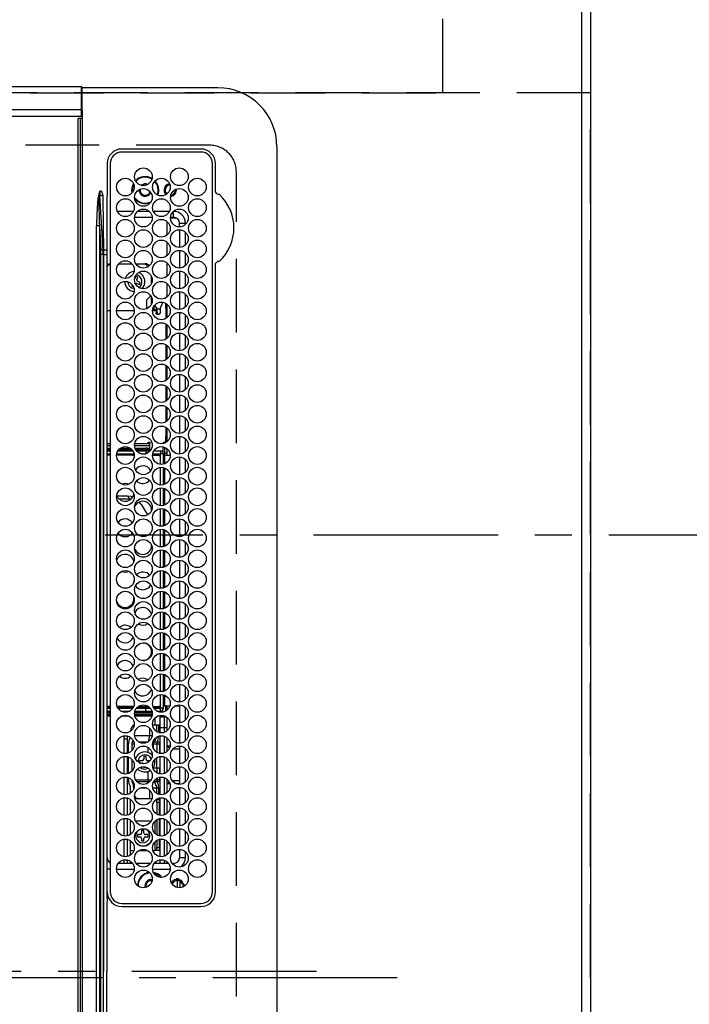
# Model space of a CAD drawing. Extents: x 0 to 26473, y -25 to 8845.
# Drawn here: x 3050 to 3277, y 6263 to 6597 of the extents above; entities that cross this region are included whole.
import ezdxf

# ---------------------------------------------------------------- set-up
doc = ezdxf.new("R2010")
doc.units = 0
doc.header["$LTSCALE"] = 50
doc.header["$MEASUREMENT"] = 0
doc.linetypes.add('CENTER', pattern=[2, 1.25, -0.25, 0.25, -0.25])
doc.linetypes.add('DASHED', pattern=[0.75, 0.5, -0.25])
doc.layers.get('0').update_dxf_attribs({"linetype": 'CONTINUOUS'})
doc.layers.get('DEFPOINTS').update_dxf_attribs({"color": 146, "linetype": 'CONTINUOUS'})
for name, color, linetype in [('111-壁仕上', 3, 'CONTINUOUS'), ('126-甲板', 2, 'CONTINUOUS'), ('150-機器', 8, 'CONTINUOUS'), ('166-寸法B', 11, 'CONTINUOUS')]:
    doc.layers.add(name, color=color, linetype=linetype)
doc.styles.add('KH001', font='txt')
doc.dimstyles.new('KH1xx030', dxfattribs={"dimscale": 30, "dimtxt": 2, "dimasz": 0.6, "dimexe": 0.3, "dimexo": 1.2, "dimgap": 0.5, "dimtad": 3, "dimdec": 1, "dimdsep": 46, "dimlunit": 6, "dimtxsty": 'KH001', "dimblk": 'DOT', "dimcen": 1, "dimdle": 1, "dimclrd": 256, "dimclre": 256, "dimclrt": 256, "dimadec": 0, "dimazin": 0, "dimtfac": 1, "dimtdec": 1, "dimtix": 1, "dimtmove": 2, "dimatfit": 3, "dimldrblk": 'CLOSEDBLANK', "dimfxl": 1, "dimtolj": 1, "dimtzin": 0, "dimlwd": -1, "dimlwe": -1, "dimarcsym": 0})

# ---------------------------------------------------------------- blocks, each defined once
blk = doc.blocks.new('HT-F6S_H2')
at = {"layer": '126-甲板', "linetype": 'DASHED'}
for p, q in [((271, 282.65), (-271, 282.65)), ((-280, 273.65), (-280, -170.35))]:
    blk.add_line(p, q, dxfattribs=at)
blk.add_arc((-271, 273.65), 9, 90, 180, dxfattribs=at)
at = {"layer": '150-機器', "color": 161, "linetype": 'CENTER'}
blk.add_line((0, 309.76), (0, -271.88), dxfattribs=at)
at = {"layer": '150-機器', "color": 13, "linetype": 'Continuous'}
for p, q in [((-279.5, 296.38), (279.5, 296.38)), ((-299.5, 276.38), (-299.5, 230.38)), ((-264.26, 275.6), (-273.7, 275.6)), ((-27, 274.58), (-273.7, 274.58)), ((-264.18, 275.6), (-264.26, 275.6)), ((-264.1, 275.61), (-264.18, 275.6)), ((-243.44, 274.58), (-243.41, 274.7)), ((-239.74, 275.6), (-239.9, 275.61)), ((-27, 275.6), (-239.74, 275.6)), ((-278.72, 270.58), (-278.72, 243.88)), ((-277.7, 270.58), (-277.7, 243.88)), ((-23, 243.88), (-23, 270.58)), ((-22, 243.88), (-21.98, 270.58)), ((-253.6, 263.38), (-253.6, 265.38)), ((-253.16, 265.38), (-253.6, 265.38)), ((-246.16, 265.38), (-250.54, 265.38)), ((-239.16, 265.38), (-243.54, 265.38)), ((-232.16, 265.38), (-236.54, 265.38)), ((-225.16, 265.38), (-229.54, 265.38)), ((-218.16, 265.38), (-222.54, 265.38)), ((-211.16, 265.38), (-215.54, 265.38)), ((-204.16, 265.38), (-208.54, 265.38)), ((-197.16, 265.38), (-201.54, 265.38)), ((-190.16, 265.38), (-194.54, 265.38)), ((-183.16, 265.38), (-187.54, 265.38)), ((-176.16, 265.38), (-180.54, 265.38)), ((-169.16, 265.38), (-173.54, 265.38)), ((-162.16, 265.38), (-166.54, 265.38)), ((-155.16, 265.38), (-159.54, 265.38)), ((-148.16, 265.38), (-152.54, 265.38)), ((-141.16, 265.38), (-145.54, 265.38)), ((-134.16, 265.38), (-138.54, 265.38)), ((-127.16, 265.38), (-131.54, 265.38)), ((-120.16, 265.38), (-124.54, 265.38)), ((-113.16, 265.38), (-117.54, 265.38)), ((-106.16, 265.38), (-110.54, 265.38)), ((-99.16, 265.38), (-103.54, 265.38)), ((-92.16, 265.38), (-96.54, 265.38)), ((-85.16, 265.38), (-89.54, 265.38)), ((-78.16, 265.38), (-82.54, 265.38)), ((-71.16, 265.38), (-75.54, 265.38)), ((-64.16, 265.38), (-68.54, 265.38)), ((-57.16, 265.38), (-61.54, 265.38)), ((-50.16, 265.38), (-54.54, 265.38)), ((-43.16, 265.38), (-47.54, 265.38)), ((-38.6, 265.38), (-40.54, 265.38)), ((-38.6, 263.38), (-38.6, 265.38)), ((-28.37, 263.65), (-30.46, 263.65)), ((-29.4, 264.76), (-29.4, 264.98)), ((-29.4, 264.35), (-29.4, 264.76)), ((-29.4, 264.65), (-28.66, 264.65)), ((-28.6, 264.35), (-28.52, 264.33)), ((-255.6, 261.38), (-257.6, 261.38)), ((-257.6, 261.38), (-257.6, 261.34)), ((-255.6, 260.34), (-255.6, 261.38)), ((-255.3, 262.43), (-255.3, 260.33)), ((-252.35, 263.38), (-253.6, 263.38)), ((-251.35, 263.38), (-245.35, 263.38)), ((-244.35, 263.38), (-238.35, 263.38)), ((-237.35, 263.38), (-231.35, 263.38)), ((-230.35, 263.38), (-224.35, 263.38)), ((-223.35, 263.38), (-217.35, 263.38)), ((-216.35, 263.38), (-210.35, 263.38)), ((-209.35, 263.38), (-203.35, 263.38)), ((-202.35, 263.38), (-196.35, 263.38)), ((-195.35, 263.38), (-189.35, 263.38)), ((-188.35, 263.38), (-182.35, 263.38)), ((-181.35, 263.38), (-175.35, 263.38)), ((-174.35, 263.38), (-168.35, 263.38)), ((-167.35, 263.38), (-161.35, 263.38)), ((-160.35, 263.38), (-154.35, 263.38)), ((-153.35, 263.38), (-147.35, 263.38)), ((-146.35, 263.38), (-140.35, 263.38)), ((-139.35, 263.38), (-133.35, 263.38)), ((-132.35, 263.38), (-126.35, 263.38)), ((-125.35, 263.38), (-119.35, 263.38)), ((-118.35, 263.38), (-112.35, 263.38)), ((-111.35, 263.38), (-105.35, 263.38)), ((-104.35, 263.38), (-98.35, 263.38)), ((-97.35, 263.38), (-91.35, 263.38)), ((-90.35, 263.38), (-84.35, 263.38)), ((-89.85, 263.38), (-89.85, 261.67)), ((-83.35, 263.38), (-77.35, 263.38)), ((-76.35, 263.38), (-70.35, 263.38)), ((-75.4, 261.14), (-75.4, 263.38)), ((-69.35, 263.38), (-63.35, 263.38)), ((-64.6, 263.38), (-64.6, 260.89)), ((-63.6, 263.38), (-63.6, 262.13)), ((-62.35, 263.38), (-56.35, 263.38)), ((-55.35, 263.38), (-49.35, 263.38)), ((-48.35, 263.38), (-42.35, 263.38)), ((-41.35, 263.38), (-38.6, 263.38)), ((-36.6, 261.38), (-36.6, 260.89)), ((-36.6, 261.38), (-36.07, 261.38)), ((-28.43, 262.65), (-31.41, 262.65)), ((-31.38, 263), (-31.16, 263)), ((-31.16, 262.2), (-31.38, 262.2)), ((-31.16, 263), (-30.75, 263)), ((-30.75, 262.2), (-31.16, 262.2)), ((-257.6, 259.95), (-257.6, 254.5)), ((-249.63, 259.25), (-254.07, 259.25)), ((-242.63, 259.25), (-247.07, 259.25)), ((-235.63, 259.25), (-240.07, 259.25)), ((-228.63, 259.25), (-233.07, 259.25)), ((-226.8, 257.69), (-226.8, 257.77)), ((-226.8, 257.69), (-224.8, 256.79)), ((-224.8, 258.75), (-226.43, 258.75)), ((-221.63, 259.25), (-226.07, 259.25)), ((-224.8, 259.25), (-224.8, 258.75)), ((-224.8, 258.75), (-221.27, 258.75)), ((-219.43, 258.75), (-214.27, 258.75)), ((-214.63, 259.25), (-219.07, 259.25)), ((-212.43, 258.75), (-207.27, 258.75)), ((-207.63, 259.25), (-212.07, 259.25)), ((-205.43, 258.75), (-200.27, 258.75)), ((-200.63, 259.25), (-205.07, 259.25)), ((-198.43, 258.75), (-193.27, 258.75)), ((-193.63, 259.25), (-198.07, 259.25)), ((-191.43, 258.75), (-186.27, 258.75)), ((-186.63, 259.25), (-191.07, 259.25)), ((-184.43, 258.75), (-181.4, 258.75)), ((-179.63, 259.25), (-184.07, 259.25)), ((-181.4, 258.75), (-181.4, 259.25)), ((-179.4, 258.75), (-181.4, 258.75)), ((-179.4, 258.96), (-179.4, 258.75)), ((-179.4, 258.12), (-179.4, 258.75)), ((-179.4, 258.57), (-179.39, 258.52)), ((-179.39, 258.08), (-179.4, 258.12)), ((-179.39, 258.52), (-179.36, 258.48)), ((-179.36, 258.04), (-179.39, 258.08)), ((-179.36, 258.48), (-179.32, 258.44)), ((-179.32, 258), (-179.36, 258.04)), ((-179.32, 258.44), (-179.25, 258.41)), ((-179.25, 257.96), (-179.32, 258)), ((-179.25, 258.41), (-179.18, 258.38)), ((-179.18, 257.93), (-179.25, 257.96)), ((-179.18, 258.38), (-179.09, 258.36)), ((-179.09, 257.91), (-179.18, 257.93)), ((-179.09, 258.36), (-179.07, 258.36)), ((-179, 257.9), (-179.09, 257.91)), ((-178.93, 257.9), (-179, 257.9)), ((-175.77, 257.9), (-177.77, 257.9)), ((-177.64, 258.34), (-175.3, 258.34)), ((-174.85, 259.25), (-177.07, 259.25)), ((-175.7, 259.25), (-175.7, 258.34)), ((-175.45, 257.95), (-175.45, 256.95)), ((-171.94, 257.95), (-175.45, 257.95)), ((-175.3, 257.95), (-175.3, 258.34)), ((-175.3, 258.34), (-174.85, 258.14)), ((-174.85, 260.23), (-174.85, 258.35)), ((-174.85, 257.95), (-174.85, 258.35)), ((-174.85, 258.35), (-172.07, 258.35)), ((-164.94, 257.95), (-170.76, 257.95)), ((-170.63, 258.35), (-165.07, 258.35)), ((-157.94, 257.95), (-163.76, 257.95)), ((-163.63, 258.35), (-158.07, 258.35)), ((-150.94, 257.95), (-156.76, 257.95)), ((-156.63, 258.35), (-151.07, 258.35)), ((-143.94, 257.95), (-149.76, 257.95)), ((-149.63, 258.35), (-144.07, 258.35)), ((-136.94, 257.95), (-142.76, 257.95)), ((-142.63, 258.35), (-137.07, 258.35)), ((-129.94, 257.95), (-135.76, 257.95)), ((-135.63, 258.35), (-130.07, 258.35)), ((-122.94, 257.95), (-128.76, 257.95)), ((-128.63, 258.35), (-123.07, 258.35)), ((-115.94, 257.95), (-121.76, 257.95)), ((-121.63, 258.35), (-116.07, 258.35)), ((-108.94, 257.95), (-114.76, 257.95)), ((-114.63, 258.35), (-109.07, 258.35)), ((-101.94, 257.95), (-107.76, 257.95)), ((-107.63, 258.35), (-102.07, 258.35)), ((-94.94, 257.95), (-100.76, 257.95)), ((-100.63, 258.35), (-95.07, 258.35)), ((-89.25, 257.95), (-93.76, 257.95)), ((-93.63, 258.35), (-89.85, 258.35)), ((-89.85, 260.06), (-89.85, 258.35)), ((-88.63, 259.25), (-89.85, 259.25)), ((-89.85, 258.65), (-88.21, 258.65)), ((-89.85, 258.35), (-89.85, 257.95)), ((-89.25, 257.95), (-89.25, 256.95)), ((-88.54, 257.65), (-87.88, 257.65)), ((-86.83, 257.55), (-86.5, 257.55)), ((-86.82, 257.65), (-86.2, 257.65)), ((-86.5, 257.55), (-86.5, 255.82)), ((-86.49, 258.65), (-86.32, 258.65)), ((-86.2, 258.15), (-82.7, 258.15)), ((-86.2, 258.15), (-86.2, 256.85)), ((-81.63, 259.25), (-86.07, 259.25)), ((-82.7, 258.15), (-82.7, 259.25)), ((-82.7, 256.85), (-82.7, 258.15)), ((-82.7, 258.15), (-81, 258.15)), ((-79.7, 258.15), (-74, 258.15)), ((-76.4, 259.25), (-79.07, 259.25)), ((-76.4, 259.25), (-76.4, 260.19)), ((-75.67, 259.98), (-76.4, 259.25)), ((-74.63, 259.25), (-76.4, 259.25)), ((-72.7, 258.15), (-67, 258.15)), ((-67.63, 259.25), (-72.07, 259.25)), ((-65.7, 258.15), (-60, 258.15)), ((-63.6, 259.25), (-65.07, 259.25)), ((-63.6, 259.25), (-64.24, 259.89)), ((-63.6, 260.13), (-63.6, 259.25)), ((-60.63, 259.25), (-63.6, 259.25)), ((-58.7, 258.15), (-53, 258.15)), ((-53.63, 259.25), (-58.07, 259.25)), ((-51.7, 258.15), (-46, 258.15)), ((-46.63, 259.25), (-51.07, 259.25)), ((-44.7, 258.15), (-39, 258.15)), ((-39.63, 259.25), (-44.07, 259.25)), ((-37.7, 258.15), (-36.6, 258.15)), ((-36.6, 259.25), (-37.07, 259.25)), ((-36.6, 259.66), (-36.6, 254.79)), ((-34.6, 254.24), (-34.6, 260.22)), ((-255.6, 248.14), (-255.6, 254.12)), ((-235.81, 253.75), (-232.89, 253.75)), ((-227.5, 252.25), (-228.93, 253.68)), ((-228.81, 253.75), (-225.89, 253.75)), ((-225.73, 254.89), (-224.5, 255.98)), ((-225.51, 254.73), (-224.5, 254.73)), ((-224.8, 256.79), (-223.3, 256.79)), ((-224.5, 256.79), (-224.5, 255.98)), ((-223.3, 255.87), (-224.5, 255.87)), ((-224.5, 254.3), (-224.5, 255.87)), ((-224, 255.43), (-223.3, 255.43)), ((-224, 254.23), (-224, 255.43)), ((-223.3, 256.79), (-223.2, 256.78)), ((-223.3, 255.43), (-223.3, 255.87)), ((-223.3, 255.87), (-223.2, 255.87)), ((-223.2, 255.43), (-223.3, 255.43)), ((-223.2, 256.78), (-223.11, 256.77)), ((-223.2, 255.87), (-223.11, 255.89)), ((-223.11, 255.44), (-223.2, 255.43)), ((-223.11, 256.77), (-223.02, 256.75)), ((-223.11, 255.89), (-223.02, 255.91)), ((-223.02, 255.46), (-223.11, 255.44)), ((-223.02, 256.75), (-222.95, 256.72)), ((-223.02, 255.91), (-222.95, 255.94)), ((-222.95, 255.49), (-223.02, 255.46)), ((-222.95, 256.72), (-222.88, 256.69)), ((-222.95, 255.94), (-222.88, 255.97)), ((-222.88, 255.53), (-222.95, 255.49)), ((-222.88, 256.69), (-222.84, 256.65)), ((-222.88, 255.97), (-222.84, 256.01)), ((-222.84, 255.57), (-222.88, 255.53)), ((-222.84, 256.65), (-222.81, 256.6)), ((-222.84, 256.01), (-222.81, 256.05)), ((-222.81, 255.61), (-222.84, 255.57)), ((-222.81, 256.6), (-222.8, 256.56)), ((-222.81, 256.05), (-222.8, 256.1)), ((-222.8, 255.65), (-222.81, 255.61)), ((-222.8, 255.65), (-222.8, 256.56)), ((-176.45, 254.69), (-176.45, 256.95)), ((-176.45, 256.95), (-175.45, 256.95)), ((-175.45, 254.29), (-175.45, 256.95)), ((-171.86, 256.95), (-175.45, 256.95)), ((-174.95, 256.35), (-175.35, 256.35)), ((-175.35, 256.35), (-175.35, 254.27)), ((-174.95, 254.23), (-174.95, 256.35)), ((-174.85, 256.35), (-174.95, 256.35)), ((-174.85, 256.35), (-174.85, 256.95)), ((-164.86, 256.95), (-170.84, 256.95)), ((-157.86, 256.95), (-163.84, 256.95)), ((-150.86, 256.95), (-156.84, 256.95)), ((-143.86, 256.95), (-149.84, 256.95)), ((-136.86, 256.95), (-142.84, 256.95)), ((-129.86, 256.95), (-135.84, 256.95)), ((-122.86, 256.95), (-128.84, 256.95)), ((-115.86, 256.95), (-121.84, 256.95)), ((-108.86, 256.95), (-114.84, 256.95)), ((-101.86, 256.95), (-107.84, 256.95)), ((-94.86, 256.95), (-100.84, 256.95)), ((-89.25, 256.95), (-93.84, 256.95)), ((-89.85, 256.35), (-89.85, 256.95)), ((-89.85, 256.35), (-89.75, 256.35)), ((-89.75, 256.35), (-89.35, 256.35)), ((-89.75, 254.44), (-89.75, 256.35)), ((-89.35, 256.35), (-89.35, 254.63)), ((-89.25, 255.16), (-89.35, 255.16)), ((-89.25, 254.69), (-89.25, 256.95)), ((-88.25, 256.95), (-89.25, 256.95)), ((-88.25, 255.73), (-88.25, 256.95)), ((-88.25, 251.95), (-88.25, 253.99)), ((-87.8, 254.09), (-87.8, 248.16)), ((-87.3, 248.13), (-87.3, 254.13)), ((-87, 248.15), (-87, 254.11)), ((-86.5, 254), (-86.5, 248.25)), ((-82.7, 256.85), (-86.2, 256.85)), ((-83.5, 255.16), (-86.02, 255.16)), ((-83.5, 256.85), (-83.5, 256.31)), ((-83.5, 256.31), (-83.5, 255.62)), ((-83.5, 256.31), (-80.99, 256.31)), ((-83.5, 255.62), (-81.32, 255.62)), ((-83.5, 255.62), (-83.5, 254.25)), ((-80.87, 256.85), (-82.7, 256.85)), ((-79.9, 253.25), (-79.9, 254.09)), ((-73.87, 256.85), (-79.83, 256.85)), ((-77.98, 256.81), (-78.09, 256.85)), ((-77.76, 256.71), (-77.98, 256.81)), ((-77.76, 256.71), (-77.76, 256.85)), ((-77.76, 255.89), (-77.76, 256.71)), ((-77.76, 254.72), (-77.76, 255.89)), ((-77.76, 254.37), (-77.76, 254.72)), ((-77.04, 256.85), (-77.04, 256.57)), ((-77.04, 256.57), (-77.04, 255.75)), ((-77.04, 256.57), (-73.92, 256.57)), ((-77.04, 255.75), (-77.04, 254.42)), ((-77.04, 255.75), (-74.24, 255.75)), ((-77.04, 254.42), (-75.79, 254.42)), ((-77.04, 254.42), (-77.04, 254.23)), ((-66.87, 256.85), (-72.83, 256.85)), ((-68.9, 255.65), (-72.4, 255.65)), ((-71.81, 254.95), (-71, 255.05)), ((-68.9, 256.85), (-68.9, 256.57)), ((-68.9, 256.57), (-68.9, 255.75)), ((-68.9, 256.57), (-66.92, 256.57)), ((-68.9, 255.75), (-68.9, 254.42)), ((-68.9, 255.75), (-67.24, 255.75)), ((-68.9, 254.42), (-68.9, 254.38)), ((-68.9, 254.42), (-68.79, 254.42)), ((-59.87, 256.85), (-65.83, 256.85)), ((-65.78, 256.57), (-64.96, 256.57)), ((-65.46, 255.75), (-64.96, 255.75)), ((-64.96, 256.57), (-64.96, 256.85)), ((-64.96, 255.75), (-64.96, 256.57)), ((-64.96, 255.09), (-64.96, 255.75)), ((-64.96, 252.6), (-64.96, 253.78)), ((-64.32, 254.65), (-64.35, 254.63)), ((-64.24, 254.72), (-64.32, 254.65)), ((-64.24, 256.85), (-64.24, 256.71)), ((-64.02, 256.81), (-64.24, 256.71)), ((-64.24, 256.71), (-64.24, 255.89)), ((-64.24, 255.89), (-64.24, 254.72)), ((-64.24, 254.72), (-64.24, 254.57)), ((-63.91, 256.85), (-64.02, 256.81)), ((-62.1, 256.85), (-62.1, 256.31)), ((-62.1, 256.31), (-62.1, 255.62)), ((-62.1, 256.31), (-59.99, 256.31)), ((-62.1, 255.62), (-60.32, 255.62)), ((-62.1, 255.62), (-62.1, 254.32)), ((-52.87, 256.85), (-58.83, 256.85)), ((-58.71, 256.31), (-58.5, 256.31)), ((-58.5, 256.85), (-58.5, 256.31)), ((-58.5, 256.65), (-58.25, 256.65)), ((-58.5, 256.31), (-58.5, 255.82)), ((-58.5, 254), (-58.5, 253.25)), ((-58.25, 255.65), (-58.4, 255.65)), ((-58.25, 255.65), (-58.25, 256.65)), ((-58.25, 256.65), (-57.25, 256.65)), ((-57.25, 255.65), (-58.25, 255.65)), ((-57.25, 256.65), (-57.25, 255.65)), ((-52.91, 256.65), (-57.25, 256.65)), ((-57.25, 255.65), (-53.3, 255.65)), ((-45.87, 256.85), (-51.83, 256.85)), ((-45.91, 256.65), (-51.79, 256.65)), ((-51.4, 255.65), (-46.3, 255.65)), ((-51.07, 255.63), (-51.13, 255.65)), ((-51.03, 255.57), (-51.07, 255.63)), ((-51.01, 255.46), (-51.03, 255.57)), ((-51, 255.32), (-51.01, 255.46)), ((-51, 255.15), (-51, 255.32)), ((-51, 255.14), (-51, 255.15)), ((-46.69, 255.15), (-51, 255.15)), ((-51, 248.45), (-51, 253.81)), ((-38.87, 256.85), (-44.83, 256.85)), ((-42, 256.65), (-44.79, 256.65)), ((-44.4, 255.65), (-42, 255.65)), ((-41, 255.15), (-44.01, 255.15)), ((-42, 255.65), (-42, 256.65)), ((-42, 256.65), (-41, 256.65)), ((-41, 255.65), (-42, 255.65)), ((-41, 256.65), (-41, 255.65)), ((-41, 255.65), (-41, 255.15)), ((-41, 254.35), (-41, 255.15)), ((-36.6, 256.85), (-37.83, 256.85)), ((-30.75, 253.75), (-30.72, 254.06)), ((-266.55, 251.75), (-266.51, 252.1)), ((-266.42, 251.08), (-266.55, 251.75)), ((-266.36, 250.95), (-266.42, 251.08)), ((-257.6, 253.11), (-257.6, 249.14)), ((-238.82, 252.73), (-239.8, 251.75)), ((-239.8, 248.56), (-239.8, 251.75)), ((-227.5, 252.25), (-224.57, 252.25)), ((-179.4, 253.13), (-179.39, 253.17)), ((-179.4, 252.9), (-179.4, 253.13)), ((-179.39, 252.86), (-179.4, 252.9)), ((-179.39, 253.17), (-179.36, 253.22)), ((-179.36, 252.82), (-179.39, 252.86)), ((-179.36, 253.22), (-179.32, 253.26)), ((-179.32, 252.78), (-179.36, 252.82)), ((-179.32, 253.26), (-179.25, 253.29)), ((-179.25, 252.74), (-179.32, 252.78)), ((-179.25, 253.29), (-179.18, 253.32)), ((-179.18, 252.71), (-179.25, 252.74)), ((-179.18, 253.32), (-179.09, 253.34)), ((-179.09, 252.69), (-179.18, 252.71)), ((-179.09, 253.34), (-179, 253.35)), ((-179, 252.68), (-179.09, 252.69)), ((-179, 253.35), (-178.9, 253.36)), ((-178.9, 252.68), (-179, 252.68)), ((-176.45, 253.36), (-178.9, 253.36)), ((-178.9, 253.12), (-178.9, 252.68)), ((-178.9, 253.12), (-178.3, 253.12)), ((-178.8, 252.68), (-178.9, 252.68)), ((-178.8, 252.68), (-178.8, 248.16)), ((-178.3, 248.13), (-178.3, 253.12)), ((-177.3, 253.36), (-177.3, 253.19)), ((-177.3, 253.19), (-176.8, 253.19)), ((-177.3, 252.37), (-177.3, 253.19)), ((-176.8, 252.37), (-177.3, 252.37)), ((-177.3, 252.37), (-177.3, 251.83)), ((-176.8, 251.83), (-177.3, 251.83)), ((-177.3, 248.32), (-177.3, 251.83)), ((-176.8, 253.36), (-176.8, 253.19)), ((-176.8, 253.19), (-176.8, 252.37)), ((-176.8, 252.37), (-176.8, 251.83)), ((-176.8, 251.83), (-176.8, 248.56)), ((-176.45, 251.95), (-176.45, 253.45)), ((-176.45, 248.81), (-176.45, 251.95)), ((-176.45, 251.95), (-175.46, 251.95)), ((-175.45, 250.36), (-175.45, 251.95)), ((-158.3, 250.34), (-159, 249.55)), ((-157.74, 250.86), (-158.3, 250.34)), ((-89.75, 249.33), (-89.75, 252.93)), ((-89.35, 253.36), (-89.35, 248.89)), ((-89.25, 251.95), (-89.25, 253.45)), ((-88.25, 251.95), (-89.25, 251.95)), ((-89.25, 248.81), (-89.25, 251.95)), ((-88.25, 248.27), (-88.25, 251.95)), ((-82.47, 253.25), (-79.9, 253.25)), ((-79.9, 248.16), (-79.9, 253.25)), ((-77.76, 249.62), (-77.76, 252.64)), ((-75.96, 252.6), (-74.26, 252.6)), ((-71.9, 252.05), (-72.8, 252.05)), ((-72.8, 252.05), (-72.8, 251.25)), ((-72.8, 251.25), (-71.9, 251.25)), ((-71.4, 253.41), (-71.4, 252.55)), ((-71.4, 250.75), (-71.4, 249.85)), ((-70.6, 249.93), (-70.6, 250.75)), ((-69.35, 251.25), (-69.2, 251.25)), ((-69.2, 251.25), (-69.2, 252.05)), ((-69.2, 252.05), (-69.2, 252.05)), ((-67.74, 252.6), (-64.96, 252.6)), ((-64.96, 248.47), (-64.96, 252.6)), ((-64.24, 253.26), (-64.24, 252.76)), ((-64.02, 252.87), (-64.24, 252.76)), ((-64.24, 252.76), (-64.24, 248.99)), ((-63.94, 252.91), (-64.02, 252.87)), ((-62.1, 252.33), (-62.1, 249.93)), ((-61.47, 253.25), (-58.5, 253.25)), ((-58.5, 253.25), (-58.5, 249.55)), ((-49.39, 251.23), (-49.37, 251.43)), ((-49.39, 250.66), (-49.39, 251.23)), ((-46.9, 251.35), (-47.8, 251.35)), ((-47.8, 251.35), (-47.8, 250.55)), ((-47.8, 250.55), (-46.9, 250.55)), ((-46.4, 252.75), (-46.4, 251.85)), ((-45.6, 252.75), (-46.4, 252.75)), ((-45.6, 251.85), (-45.6, 252.75)), ((-44.2, 251.35), (-45.1, 251.35)), ((-45.1, 250.55), (-44.2, 250.55)), ((-44.2, 250.55), (-44.2, 251.35)), ((-41, 249.72), (-41, 252.53)), ((-36.6, 253.56), (-36.6, 248.69)), ((-267.09, 247.76), (-266.1, 247.34)), ((-266.85, 247.86), (-266.04, 247.53)), ((-266.1, 247.34), (-264.8, 247.15)), ((-266.04, 247.53), (-264.8, 247.35)), ((-264.8, 249.65), (-264.96, 249.66)), ((-264.8, 247.35), (-264.04, 247.42)), ((-264.8, 247.15), (-263.84, 247.25)), ((-257.6, 247.75), (-257.6, 242.3)), ((-239.8, 242.75), (-239.8, 247.31)), ((-235.34, 249.27), (-235.62, 248.52)), ((-235.62, 248.52), (-234.78, 248.2)), ((-234.5, 248.95), (-235.34, 249.27)), ((-234.78, 248.2), (-234.7, 248.16)), ((-234.7, 248.16), (-234.68, 248.15)), ((-233.53, 250.07), (-233.85, 249.23)), ((-232.78, 249.79), (-233.53, 250.07)), ((-233.1, 248.95), (-232.78, 249.79)), ((-232.69, 247.39), (-232.26, 247.23)), ((-232.26, 247.23), (-232.05, 247.78)), ((-231.47, 247.91), (-231.56, 247.39)), ((-224, 242.03), (-224, 248.02)), ((-178.51, 248.13), (-178.3, 248.13)), ((-178.3, 248.13), (-178.3, 248.13)), ((-176.8, 247.31), (-176.8, 242.75)), ((-176.45, 242.49), (-176.45, 247.57)), ((-175.45, 242.09), (-175.45, 247.97)), ((-175.35, 247.99), (-175.35, 247.4)), ((-175.35, 247.4), (-174.95, 247.4)), ((-175.35, 247.4), (-175.35, 242.07)), ((-174.95, 247.4), (-174.95, 248.03)), ((-174.95, 247.4), (-174.95, 242.03)), ((-168.51, 247.95), (-168.35, 247.95)), ((-168.35, 247.95), (-167.69, 248.02)), ((-160.91, 246.95), (-161.09, 245.72)), ((-160.73, 247.47), (-160.91, 246.95)), ((-133.01, 248.02), (-132.35, 247.95)), ((-132.35, 247.95), (-132.19, 247.95)), ((-89.75, 247.4), (-89.75, 247.82)), ((-89.35, 247.4), (-89.75, 247.4)), ((-89.75, 247.4), (-89.75, 242.24)), ((-89.35, 247.63), (-89.35, 247.4)), ((-89.35, 247.4), (-89.35, 242.43)), ((-89.25, 242.49), (-89.25, 247.57)), ((-77.76, 247.39), (-77.76, 247.89)), ((-77.04, 248.02), (-77.04, 247.22)), ((-77.04, 247.22), (-74.8, 247.22)), ((-71.9, 247.22), (-67.8, 247.22)), ((-71.4, 249.85), (-70.64, 249.85)), ((-64.24, 247.68), (-64.24, 247.39)), ((-62.1, 247.93), (-62.1, 247.88)), ((-62.1, 247.88), (-61.91, 247.88)), ((-58.5, 248.46), (-58.52, 248.25)), ((-58.5, 249.55), (-58.5, 248.46)), ((-51, 246.65), (-51, 247.12)), ((-46.4, 250.05), (-46.4, 249.15)), ((-46.4, 249.15), (-45.6, 249.15)), ((-45.6, 249.15), (-45.6, 250.05)), ((-41, 246.65), (-41, 247.9)), ((-36.6, 247.46), (-36.6, 242.59)), ((-34.6, 242.04), (-34.6, 248.02)), ((-177.3, 243.3), (-177.3, 246.76)), ((-160.09, 246.61), (-161.09, 245.72)), ((-161.09, 245.72), (-161.09, 242.23)), ((-160.08, 246.91), (-160.09, 246.61)), ((-160.09, 246.61), (-160.09, 242.97)), ((-88.25, 243.53), (-88.25, 246.52)), ((-86.5, 246.43), (-86.5, 243.62)), ((-81.5, 246.89), (-81.5, 246.79)), ((-81.42, 246.79), (-81.5, 246.79)), ((-78.84, 244.65), (-79.83, 244.65)), ((-79.78, 245.65), (-78.84, 245.65)), ((-79.37, 246.65), (-79.3, 246.65)), ((-79.36, 246.68), (-79.32, 246.66)), ((-79.32, 246.66), (-79.24, 246.62)), ((-78.84, 244.65), (-78.84, 245.65)), ((-78.84, 245.65), (-73.92, 245.65)), ((-73.87, 244.65), (-78.84, 244.65)), ((-74.06, 246.13), (-77.1, 246.13)), ((-66.87, 244.65), (-72.83, 244.65)), ((-72.78, 245.65), (-66.92, 245.65)), ((-67.06, 246.13), (-72.64, 246.13)), ((-59.87, 244.65), (-65.83, 244.65)), ((-65.78, 245.65), (-59.92, 245.65)), ((-64.9, 246.13), (-65.64, 246.13)), ((-62.7, 246.65), (-60.33, 246.65)), ((-60.5, 246.79), (-62.04, 246.79)), ((-60.5, 246.79), (-60.5, 246.89)), ((-60.42, 246.79), (-60.5, 246.79)), ((-52.87, 244.65), (-58.83, 244.65)), ((-58.78, 245.65), (-52.92, 245.65)), ((-58.37, 246.65), (-53.33, 246.65)), ((-45.87, 244.65), (-51.83, 244.65)), ((-51.78, 245.65), (-45.92, 245.65)), ((-51.37, 246.65), (-46.33, 246.65)), ((-38.87, 244.65), (-44.83, 244.65)), ((-44.78, 245.65), (-38.92, 245.65)), ((-44.37, 246.65), (-39.33, 246.65)), ((-36.6, 244.65), (-37.83, 244.65)), ((-37.78, 245.65), (-36.6, 245.65)), ((-37.37, 246.65), (-36.6, 246.65)), ((-273.7, 239.88), (-27, 239.88)), ((-273.7, 238.85), (-264.45, 238.85)), ((-264.45, 238.85), (-262.84, 238.88)), ((-262.95, 237.38), (-252.59, 237.55)), ((-244.45, 237.52), (-262.95, 236.41)), ((-262.95, 236.41), (-262.95, 237.38)), ((-262.84, 239.79), (-262.84, 239.88)), ((-262.84, 238.88), (-262.84, 239.02)), ((-262.32, 238.88), (-262.84, 238.88)), ((-244.36, 238.88), (-262.32, 238.88)), ((-252.59, 237.55), (-244.45, 237.68)), ((-244.45, 237.68), (-244.45, 237.52)), ((-244.45, 237.68), (-242.95, 237.68)), ((-242.95, 238.88), (-244.36, 238.88)), ((-242.95, 237.68), (-242.95, 238.88)), ((-146.93, 238.88), (-242.95, 238.88)), ((-242.95, 237.56), (-242.95, 237.68)), ((-242.95, 237.68), (-106.9, 237.68)), ((-242.95, 237.56), (242.95, 237.56)), ((-242.95, 237.56), (-242.95, 236.78)), ((-239.8, 239.75), (-239.8, 239.88)), ((-239.8, 239.75), (-238.93, 238.88)), ((-224, 238.88), (-224, 239.88)), ((-178.8, 239.88), (-178.8, 238.88)), ((-178.3, 238.88), (-178.3, 239.88)), ((-177.3, 238.88), (-177.3, 239.88)), ((-176.8, 239.88), (-176.8, 238.88)), ((-176.45, 239.18), (-176.45, 239.88)), ((-176.35, 238.98), (-176.35, 238.88)), ((-175.45, 238.85), (-175.45, 239.88)), ((-175.35, 239.88), (-175.35, 238.88)), ((-174.95, 239.88), (-174.95, 238.88)), ((-24.72, 238.88), (-146.93, 238.88)), ((-106.9, 237.68), (0, 237.68)), ((-89.75, 239.88), (-89.75, 238.88)), ((-89.35, 239.88), (-89.35, 238.88)), ((-89.25, 238.85), (-89.25, 239.88)), ((-88.35, 238.98), (-88.35, 238.88)), ((-88.25, 239.18), (-88.25, 239.88)), ((-87.8, 239.88), (-87.8, 238.88)), ((-87.3, 238.88), (-87.3, 239.88)), ((-87, 238.88), (-87, 239.88)), ((-86.5, 239.88), (-86.5, 238.88)), ((-34.6, 239.88), (-34.6, 238.88)), ((-27, 239.88), (-27, 239.78)), ((-27, 239.02), (-27, 238.88)), ((-21.98, 238.79), (0, 238.79)), ((21.98, 238.79), (0, 238.79)), ((106.9, 237.68), (0, 237.68)), ((-264.45, 236.88), (-264.45, 236.36)), ((-264.42, 236.35), (-264.45, 236.36)), ((-264.45, 236.36), (-264.42, 236.35)), ((-262.94, 236.18), (-264.42, 236.35)), ((-264.42, 236.35), (-263.01, 235.92)), ((-263, 235.95), (-263.01, 235.92)), ((-262.99, 235.98), (-263, 235.95)), ((-262.98, 236.02), (-262.99, 235.98)), ((-262.97, 236.05), (-262.98, 236.02)), ((-262.96, 236.08), (-262.97, 236.05)), ((-262.95, 236.15), (-262.96, 236.12)), ((-262.96, 236.12), (-262.96, 236.08)), ((-262.94, 236.18), (-262.95, 236.15)), ((-252.65, 236.24), (-244.37, 236.73)), ((-252.65, 236.24), (252.65, 236.24)), ((-252.65, 236.24), (-252.65, 235.3)), ((252.65, 235.3), (-252.65, 235.3)), ((242.95, 236.78), (-242.95, 236.78)), ((-297.9, 230.38), (-299.6, 230.38)), ((-292.17, 230.38), (-297.9, 230.38)), ((-297.9, 230.08), (-297.9, 230.38)), ((-291.82, 230.38), (-292.17, 230.38)), ((-292.17, 230.08), (-292.17, 230.38)), ((-291.81, 230.38), (-291.82, 230.38)), ((-291.79, 230.37), (-291.82, 230.38)), ((-291.81, 230.38), (-289.1, 230.38)), ((-291.76, 230.35), (-291.79, 230.37)), ((-291.73, 230.33), (-291.76, 230.35)), ((-291.71, 230.29), (-291.73, 230.33)), ((-291.69, 230.24), (-291.71, 230.29)), ((-290.02, 230.37), (-290.05, 230.38)), ((-289.99, 230.35), (-290.02, 230.37)), ((-289.97, 230.33), (-289.99, 230.35)), ((-289.94, 230.29), (-289.97, 230.33)), ((-289.93, 230.24), (-289.94, 230.29)), ((-289.1, 230.38), (289.1, 230.38)), ((-289.1, 230.38), (-289.1, 229.88)), ((-299.9, -131.32), (-299.9, 230.08)), ((-299.9, 230.08), (-297.9, 230.08)), ((-297.9, 230.08), (-292.17, 230.08)), ((-292.17, 230.08), (-291.67, 230.08)), ((-292.17, -131.32), (-292.17, 230.08)), ((-291.68, 230.19), (-291.69, 230.24)), ((-291.67, 230.14), (-291.68, 230.19)), ((-291.67, 230.08), (-291.67, 230.14)), ((-291.67, 230.08), (-289.9, 230.08)), ((-289.91, 230.19), (-289.93, 230.24)), ((-289.9, 230.14), (-289.91, 230.19)), ((-289.9, 230.08), (-289.9, 230.14)), ((-289.9, -131.32), (-289.9, 230.08)), ((289.1, 229.88), (-289.1, 229.88)), ((-289.1, 229.88), (-289.1, 229.18)), ((-288.8, 228.88), (288.8, 228.88))]:
    blk.add_line(p, q, dxfattribs=at)
for points in [[(-242.95, 237.56), (-244.45, 237.52)], [(-264.45, 236.36), (-262.95, 236.41)], [(-263.01, 235.92), (-261.97, 235.72), (-260.5, 235.55), (-258.62, 235.43), (-256.37, 235.34), (-253.76, 235.3), (-252.65, 235.3)], [(-262.94, 236.18), (-261.91, 236.12), (-260.45, 236.1), (-258.59, 236.1), (-256.35, 236.14), (-253.76, 236.2), (-252.65, 236.24)], [(-242.95, 236.78), (-244.37, 236.73)]]:
    blk.add_lwpolyline(points, dxfattribs=at)
for centre in [(-265.85, 269.43), (-258.85, 269.43), (-251.85, 269.43), (-244.85, 269.43), (-237.85, 269.43), (-230.85, 269.43), (-223.85, 269.43), (-216.85, 269.43), (-209.85, 269.43), (-202.85, 269.43), (-195.85, 269.43), (-188.85, 269.43), (-181.85, 269.43), (-174.85, 269.43), (-167.85, 269.43), (-160.85, 269.43), (-153.85, 269.43), (-146.85, 269.43), (-139.85, 269.43), (-132.85, 269.43), (-125.85, 269.43), (-118.85, 269.43), (-111.85, 269.43), (-104.85, 269.43), (-97.85, 269.43), (-90.85, 269.43), (-83.85, 269.43), (-76.85, 269.43), (-69.85, 269.43), (-62.85, 269.43), (-55.85, 269.43), (-48.85, 269.43), (-41.85, 269.43), (-34.85, 269.43), (-269.35, 263.33), (-262.35, 263.33), (-255.35, 263.33), (-248.35, 263.33), (-241.35, 263.33), (-234.35, 263.33), (-227.35, 263.33), (-220.35, 263.33), (-213.35, 263.33), (-206.35, 263.33), (-199.35, 263.33), (-192.35, 263.33), (-185.35, 263.33), (-178.35, 263.33), (-171.35, 263.33), (-164.35, 263.33), (-157.35, 263.33), (-150.35, 263.33), (-143.35, 263.33), (-136.35, 263.33), (-129.35, 263.33), (-122.35, 263.33), (-115.35, 263.33), (-108.35, 263.33), (-101.35, 263.33), (-94.35, 263.33), (-87.35, 263.33), (-80.35, 263.33), (-73.35, 263.33), (-66.35, 263.33), (-59.35, 263.33), (-52.35, 263.33), (-45.35, 263.33), (-38.35, 263.33), (-31.35, 263.33), (-265.85, 257.23), (-258.85, 257.23), (-251.85, 257.23), (-244.85, 257.23), (-237.85, 257.23), (-230.85, 257.23), (-223.85, 257.23), (-216.85, 257.23), (-209.85, 257.23), (-202.85, 257.23), (-195.85, 257.23), (-188.85, 257.23), (-181.85, 257.23), (-174.85, 257.23), (-167.85, 257.23), (-160.85, 257.23), (-153.85, 257.23), (-146.85, 257.23), (-139.85, 257.23), (-132.85, 257.23), (-125.85, 257.23), (-118.85, 257.23), (-111.85, 257.23), (-104.85, 257.23), (-97.85, 257.23), (-90.85, 257.23), (-83.85, 257.23), (-76.85, 257.23), (-69.85, 257.23), (-62.85, 257.23), (-55.85, 257.23), (-48.85, 257.23), (-41.85, 257.23), (-34.85, 257.23), (-269.35, 251.13), (-262.35, 251.13), (-255.35, 251.13), (-248.35, 251.13), (-241.35, 251.13), (-234.35, 251.13), (-227.35, 251.13), (-220.35, 251.13), (-213.35, 251.13), (-206.35, 251.13), (-199.35, 251.13), (-192.35, 251.13), (-185.35, 251.13), (-178.35, 251.13), (-171.35, 251.13), (-164.35, 251.13), (-157.35, 251.13), (-150.35, 251.13), (-143.35, 251.13), (-136.35, 251.13), (-129.35, 251.13), (-122.35, 251.13), (-115.35, 251.13), (-108.35, 251.13), (-101.35, 251.13), (-94.35, 251.13), (-87.35, 251.13), (-80.35, 251.13), (-73.35, 251.13), (-66.35, 251.13), (-59.35, 251.13), (-52.35, 251.13), (-45.35, 251.13), (-38.35, 251.13), (-31.35, 251.13), (-265.85, 245.03), (-258.85, 245.03), (-251.85, 245.03), (-244.85, 245.03), (-237.85, 245.03), (-230.85, 245.03), (-223.85, 245.03), (-216.85, 245.03), (-209.85, 245.03), (-202.85, 245.03), (-195.85, 245.03), (-188.85, 245.03), (-181.85, 245.03), (-174.85, 245.03), (-167.85, 245.03), (-160.85, 245.03), (-153.85, 245.03), (-146.85, 245.03), (-139.85, 245.03), (-132.85, 245.03), (-125.85, 245.03), (-118.85, 245.03), (-111.85, 245.03), (-104.85, 245.03), (-97.85, 245.03), (-90.85, 245.03), (-83.85, 245.03), (-76.85, 245.03), (-69.85, 245.03), (-62.85, 245.03), (-55.85, 245.03), (-48.85, 245.03), (-41.85, 245.03), (-34.85, 245.03)]:
    blk.add_circle(centre, 3, dxfattribs=at)
for centre, radius, start, end in [((-279.5, 276.38), 20, 90, 180), ((-252, 266.38), 15.45, 42.5616, 137.4384), ((-273.7, 270.57), 5.03, 90.0492, 179.9508), ((-273.7, 270.58), 4, 90, 180), ((-264.95, 276.93), 1.58, 302.9347, 356.2949), ((-239.06, 276.93), 1.57, 183.5909, 237.4553), ((-27, 270.58), 5.02, 0, 90.0007), ((-27, 270.58), 4, 0, 90), ((-253.6, 261.38), 4, 90, 180), ((-38.6, 261.38), 4, 36.3893, 90), ((-29, 262.6), 2.2, 100.4757, 169.5243), ((-29, 262.6), 1.8, 102.8697, 167.1303), ((-29, 262.6), 2.41, 86.7819, 99.5486), ((-264.8, 260.25), 2.1, 2.6763, 100.2734), ((-264.8, 260.25), 1.75, 5.3114, 97.6396), ((-253.6, 261.38), 2, 90, 180), ((-38.6, 261.38), 2, 0, 90), ((-29, 262.6), 2.41, 170.4514, 189.5486), ((-29, 262.6), 2.2, 190.4757, 242.7376), ((-29, 262.6), 1.8, 192.8697, 251.0077), ((-264.8, 260.25), 2.1, 185.7005, 270), ((-264.8, 260.25), 1.75, 183.4296, 270), ((-264.8, 260.25), 1.75, 270, 318.258), ((-264.8, 260.25), 2.1, 270, 315.9879), ((-175.45, 256.95), 1, 90, 180), ((-89.25, 256.95), 1, 0, 90), ((-87.3, 258.15), 1.1, 0, 35.8453), ((-29, 253.75), 4.6, 128.3299, 170.2137), ((-29, 253.75), 4.4, 130.4168, 168.1268), ((-264.8, 251.75), 4.6, 149.6975, 225.8883), ((-264.8, 251.75), 4.4, 148.8905, 226.6953), ((-264.8, 251.75), 4.6, 68.3311, 133.3728), ((-264.8, 251.75), 4.4, 68.5075, 133.1964), ((-264.8, 251.75), 2.1, 270, 65.9772), ((-264.8, 251.75), 4.4, 304.5881, 26.8909), ((-168.35, 250.95), 3, 116.6744, 236.5588), ((-156.35, 250.95), 3, 89.688, 250.1975), ((-144.35, 250.95), 3, 289.8024, 90.3119), ((-132.35, 250.95), 3, 303.441, 63.3255), ((-120.35, 250.95), 3, 104.4832, 245.3817), ((-108.35, 250.95), 3, 1.6938, 178.3062), ((-96.35, 250.95), 3, 294.6181, 75.5167), ((-79.77, 251.28), 5.03, 66.4236, 89.2709), ((-79.9, 252.62), 3, 44.427, 79.4728), ((-77.08, 258.27), 1.7, 246.5103, 271.176), ((-77.08, 257.45), 1.7, 246.5177, 271.1686), ((-77.04, 255.42), 1, 224.427, 270), ((-71, 251.65), 3.4, 133.2301, 251.8476), ((-71.07, 251.68), 2.33, 114.0303, 180.7571), ((-71, 251.65), 3.4, 51.8555, 90), ((-64.92, 258.27), 1.7, 268.8237, 293.4902), ((-64.92, 257.45), 1.7, 268.8312, 293.4827), ((-62.2, 251.2), 5.11, 88.8262, 113.4876), ((-62.1, 252.62), 3, 90, 135.573), ((-46, 250.95), 3.4, 326.3964, 64.1253), ((-29, 253.75), 2.1, 170.0153, 286.2609), ((-29, 253.75), 1.75, 180, 286.5106), ((-264.8, 251.75), 2.1, 156.6037, 218.9822), ((-264.8, 251.75), 1.75, 258.6737, 72.8084), ((-264.8, 251.75), 4.6, 308.6441, 22.8348), ((-237.8, 251.75), 2, 133.6054, 180), ((-233.8, 248.25), 3.4, 44.8298, 156.8129), ((-233.79, 248.31), 2.36, 32.7379, 168.8092), ((-178.95, 253.83), 0.707, 236.2436, 273.6871), ((-168.35, 250.95), 3, 314.3995, 50.6781), ((-148.81, 238.32), 15.38, 112.5054, 131.9904), ((-132.35, 250.95), 3, 129.3219, 225.6006), ((-120.35, 250.95), 3, 328.5285, 35.5344), ((-96.35, 250.95), 3, 144.4656, 211.4715), ((-79.82, 248.65), 4.6, 65.1108, 91.055), ((-71.03, 251.64), 2.37, 179.6489, 268.8672), ((-71.9, 252.55), 0.5, 270, 0), ((-71.9, 250.75), 0.5, 0, 90), ((-70.1, 250.75), 0.5, 120.0676, 180), ((-70.81, 251.63), 2.23, 317.6379, 28.4817), ((-71, 251.65), 3.4, 313.8139, 33.36), ((-64.93, 254.11), 1.5, 268.8003, 296.9763), ((-46.02, 251), 2.35, 89.4893, 156.6168), ((-45.99, 250.95), 2.4, 228.4974, 90.2081), ((-46.9, 251.85), 0.5, 270, 0), ((-46.9, 250.05), 0.5, 0, 90), ((-45.1, 251.85), 0.5, 180, 270), ((-45.1, 250.05), 0.5, 90, 180), ((-29, 253.75), 4.6, 187.4356, 268.8406), ((-29, 253.75), 4.4, 185.4014, 270), ((-233.8, 248.25), 3.4, 185.0081, 252.0113), ((-234.32, 249.41), 0.5, 248.9188, 338.9188), ((-233.8, 248.25), 3.4, 269.2455, 355.6965), ((-233.76, 248.21), 2.35, 272.1739, 339.4622), ((-232.64, 248.77), 0.5, 158.9188, 220.6476), ((-162.35, 244.95), 3, 287.4494, 78.4551), ((-150.35, 244.95), 3, 124.4292, 233.0385), ((-150.35, 244.95), 3, 306.9615, 55.5708), ((-138.35, 244.95), 3, 101.545, 252.5507), ((-126.35, 244.95), 3, 283.6315, 93.9571), ((-114.35, 244.95), 3, 137.6152, 220.4152), ((-114.35, 244.95), 3, 296.4091, 67.1353), ((-102.35, 244.95), 3, 112.8647, 243.5909), ((-102.35, 244.95), 3, 319.5847, 42.3848), ((-81.62, 248.73), 1.94, 202.0643, 273.4982), ((-79.41, 244.36), 3.45, 61.3339, 71.7838), ((-77.07, 248.73), 1.51, 243.0316, 271.1921), ((-64.92, 248.71), 1.48, 270.8953, 297.0589), ((-62.19, 243.36), 4.51, 88.8, 116.9734), ((-60.16, 249.63), 1.66, 295.5931, 357.3916), ((-273.7, 243.88), 5.03, 180.0499, 269.9501), ((-273.7, 243.88), 4, 180, 270), ((-162.35, 244.95), 3, 155.6507, 202.7376), ((-138.35, 244.95), 3, 337.2623, 24.3493), ((-77.19, 250.65), 4.52, 243.0277, 271.1974), ((-64.81, 250.65), 4.52, 268.8026, 296.9723), ((-62.07, 245.28), 1.51, 88.8001, 116.9717), ((-27, 243.88), 4, 270, 0), ((-27, 243.88), 5, 270, 0), ((-442.07, 770.75), 562.64, 288.4029, 288.5635), ((-240.37, 237.98), 4.09, 167.262, 184.1834), ((-235.23, 238), 9.23, 183.0363, 187.9053), ((-237.8, 239.75), 2, 180, 206.1934), ((-176.08, 239.24), 0.376, 190.3009, 262.5948), ((-88.62, 239.24), 0.376, 277.392, 349.7044), ((-38.6, 240.88), 2, 270, 330), ((-21.96, 282.19), 43.4, 266.3599, 269.9706), ((-249.53, 237.21), 13.45, 183.4239, 184.3709), ((-299.6, 230.08), 0.3, 90, 180), ((-288.8, 229.18), 0.3, 180, 270)]:
    blk.add_arc(centre, radius, start, end, dxfattribs=at)
blk = doc.blocks.new('_Dot')
at = {"color": 0, "linetype": 'ByBlock', "lineweight": -2}
blk.add_line((-0.5, 0), (-1, 0), dxfattribs=at)
at = {"color": 0, "linetype": 'ByBlock', "const_width": 0.5}
blk.add_lwpolyline([(-0.25, 0, 1), (0.25, 0, 1)], format="xyb", close=True, dxfattribs=at)
blk = doc.blocks.new('*D187')
at = {"layer": '166-寸法B', "transparency": 16777216}
for p, q in [((3279.4, 6823.95), (3697.25, 6823.95)), ((3688.25, 6805.95), (3688.25, 5818.45)), ((3279.4, 5800.45), (3697.25, 5800.45))]:
    blk.add_line(p, q, dxfattribs=at)
at = {"layer": 'DEFPOINTS', "color": 0, "transparency": 16777216}
for p in [(3243.4, 6823.95), (3243.4, 5800.45), (3688.25, 5800.45)]:
    blk.add_point(p, dxfattribs=at)
at = {"layer": '166-寸法B', "transparency": 16777216, "xscale": 18, "yscale": 18, "zscale": 18}
for p, rotation in [((3688.25, 6823.95), 90), ((3688.25, 5800.45), 270)]:
    blk.add_blockref('_Dot', p, dxfattribs=dict(at, rotation=rotation))
at = {"layer": '166-寸法B', "transparency": 16777216, "insert": (3637.94, 6312.2), "char_height": 60, "attachment_point": 5, "rotation": 90, "style": 'KH001'}
blk.add_mtext('\\A1;1,023.5〈ﾜｰｸﾄｯﾌﾟ寸法〉', dxfattribs=at)
blk = doc.blocks.new('_ClosedBlank')
at = {"color": 0, "linetype": 'ByBlock', "lineweight": -2}
for p, q in [((-1, 0.167), (0, 0)), ((-1, 0.167), (-1, -0.167)), ((0, 0), (-1, -0.167))]:
    blk.add_line(p, q, dxfattribs=at)
blk = doc.blocks.new('*D190')
at = {"layer": '166-寸法B', "transparency": 16777216}
for p, q in [((3279.4, 7472.45), (3872.66, 7472.45)), ((3863.66, 5818.45), (3863.66, 7454.45)), ((3279.4, 5800.45), (3872.66, 5800.45))]:
    blk.add_line(p, q, dxfattribs=at)
at = {"layer": 'DEFPOINTS', "color": 0, "transparency": 16777216}
for p in [(3243.4, 7472.45), (3863.66, 7472.45), (3243.4, 5800.45)]:
    blk.add_point(p, dxfattribs=at)
at = {"layer": '166-寸法B', "transparency": 16777216, "xscale": 18, "yscale": 18, "zscale": 18}
for p, rotation in [((3863.66, 7472.45), 90), ((3863.66, 5800.45), 270)]:
    blk.add_blockref('_Dot', p, dxfattribs=dict(at, rotation=rotation))
at = {"layer": '166-寸法B', "transparency": 16777216, "insert": (3814.85, 6636.45), "char_height": 60, "attachment_point": 5, "rotation": 90, "style": 'KH001'}
blk.add_mtext('\\A1;1,672', dxfattribs=at)

msp = doc.modelspace()

# ---------------------------------------------------------------- linework, layer by layer
at = {"layer": '111-壁仕上', "ltscale": 2}
msp.add_line((3243.4, 7472.45), (3243.4, 5276.87), dxfattribs=at)
at = {"layer": '126-甲板'}
msp.add_lwpolyline([(2593.4, 6822.45), (1271.4, 6822.45), (1271.4, 7469.45), (3240.4, 7469.45), (3240.4, 5800.45), (3240.4, 5800.45)], dxfattribs=at)
at = {"layer": 'DEFPOINTS', "linetype": 'CENTER'}
for p, q in [((3312.08, 6422.45), (3078.99, 6422.45)), ((3177.92, 6272.45), (2608.93, 6272.45))]:
    msp.add_line(p, q, dxfattribs=at)
at = {"layer": 'DEFPOINTS', "linetype": 'DASHED'}
for points in [[(3193.4, 7072.45), (2603.4, 7072.45), (2603.4, 6572.45), (3193.4, 6572.45)], [(3243.4, 6572.45), (2603.4, 6572.45), (2603.4, 5822.45), (3243.4, 5822.45)]]:
    msp.add_lwpolyline(points, close=True, dxfattribs=at)

# ---------------------------------------------------------------- block references
at = {"layer": '150-機器', "rotation": 270}
msp.add_blockref('HT-F6S_H2', (2840.75, 6274.65), dxfattribs=at)

# ---------------------------------------------------------------- dimensions: what is measured, and where the dimension line sits
at = {"layer": '166-寸法B'}
dim = msp.add_linear_dim(base=(3863.66, 7472.45), p1=(3243.4, 5800.45), p2=(3243.4, 7472.45), angle=90, dimstyle='KH1xx030', dxfattribs=at)
dim.commit()
dim.dimension.update_dxf_attribs({"geometry": '*D190', "text_midpoint": (3814.85, 6636.45)})
dim = msp.add_linear_dim(base=(3688.25, 5800.45), p1=(3243.4, 6823.95), p2=(3243.4, 5800.45), angle=90, text='<>〈ﾜｰｸﾄｯﾌﾟ寸法〉', dimstyle='KH1xx030', dxfattribs=at)
dim.commit()
dim.dimension.update_dxf_attribs({"geometry": '*D187', "text_midpoint": (3637.94, 6312.2)})

doc.saveas('drawing.dxf')
